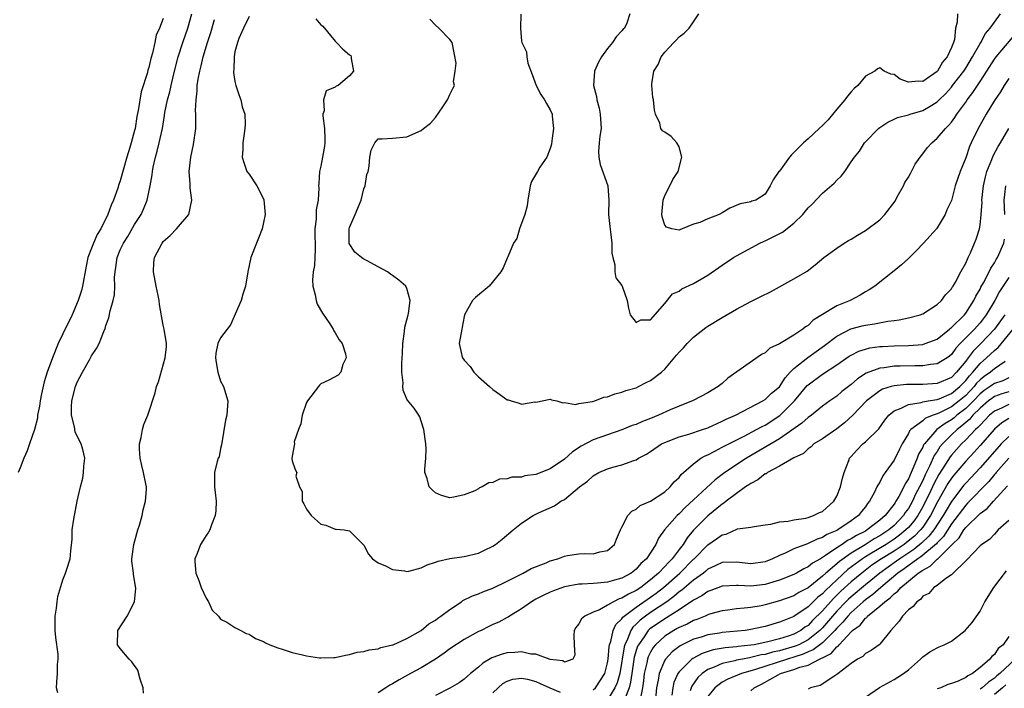
# Model space of a CAD drawing. Units: inches. Extents: x 2583000 to 2586000, y 1503000 to 1506000.
# Drawn here: x 2585377 to 2585514, y 1503761 to 1503854 of the extents above; entities that cross this region are included whole.
import ezdxf

# ---------------------------------------------------------------- set-up
doc = ezdxf.new("R2010")
doc.units = ezdxf.units.IN
doc.header["$MEASUREMENT"] = 0
doc.layers.add('LD25831503_2ft', color=103, linetype='Continuous')

msp = doc.modelspace()

# ---------------------------------------------------------------- linework, layer by layer
at = {"layer": 'LD25831503_2ft'}
for points, elevation in [([(2585382.27, 1503760.27), (2585382.09, 1503761), (2585382.16, 1503761.84), (2585382.22, 1503763), (2585382.22, 1503764.22), (2585382.33, 1503765), (2585382.32, 1503765.68), (2585382.01, 1503768.01), (2585381.93, 1503769), (2585381.89, 1503770.11), (2585381.91, 1503771), (2585382.09, 1503772.09), (2585382.17, 1503773), (2585382.29, 1503773.71), (2585383, 1503776.07), (2585383.37, 1503777), (2585383.55, 1503777.55), (2585383.98, 1503779), (2585384.08, 1503780.08), (2585384.28, 1503781.72), (2585384.3, 1503783), (2585384.49, 1503784.49), (2585385, 1503787.03), (2585385.44, 1503789), (2585385.75, 1503790.25), (2585385.88, 1503791), (2585385.92, 1503791.92), (2585386.06, 1503793), (2585385.77, 1503794.23), (2585385.54, 1503795), (2585385.34, 1503795.34), (2585384.7, 1503796.7), (2585384.6, 1503797.4), (2585384.18, 1503799), (2585384.17, 1503800.17), (2585384.24, 1503801), (2585384.75, 1503803), (2585385, 1503803.61), (2585385.73, 1503805), (2585386.71, 1503806.71), (2585387, 1503807.29), (2585387.69, 1503808.31), (2585388.07, 1503809), (2585388.69, 1503810.69), (2585388.89, 1503811.11), (2585389, 1503811.54), (2585389.4, 1503812.6), (2585389.57, 1503813.57), (2585390.02, 1503815), (2585390.2, 1503815.8), (2585390.25, 1503817), (2585390.21, 1503818.21), (2585390.27, 1503819), (2585390.38, 1503819.62), (2585390.55, 1503821), (2585391, 1503822.05), (2585391.44, 1503823), (2585392.05, 1503823.95), (2585393, 1503825.58), (2585393.89, 1503827), (2585394.25, 1503827.75), (2585394.74, 1503829), (2585395.17, 1503831), (2585395.45, 1503832.55), (2585395.49, 1503833), (2585395.58, 1503833.58), (2585395.91, 1503835), (2585396.16, 1503835.84), (2585396.44, 1503837), (2585396.88, 1503839), (2585397.18, 1503840.82), (2585397.23, 1503841.23), (2585397.59, 1503843), (2585397.9, 1503844.1), (2585398.09, 1503845), (2585398.42, 1503846.42), (2585399.06, 1503849), (2585399.72, 1503851), (2585400.41, 1503853), (2585401, 1503855)], 8932), ([(2585446.91, 1503854.91), (2585446.84, 1503853), (2585447, 1503851.16), (2585447.03, 1503851), (2585447.7, 1503849.7), (2585447.73, 1503849), (2585447.89, 1503848.11), (2585448.51, 1503846.52), (2585449.04, 1503845), (2585449.71, 1503843.71), (2585450.2, 1503843), (2585450.47, 1503842.47), (2585451, 1503841.6), (2585451.3, 1503841), (2585451.29, 1503840.71), (2585451.48, 1503839), (2585451.25, 1503837.25), (2585451.18, 1503836.82), (2585451, 1503836.18), (2585450.54, 1503835), (2585449.58, 1503833.58), (2585449.22, 1503833), (2585448.41, 1503831.59), (2585448.23, 1503831), (2585447.86, 1503829), (2585447.81, 1503828.19), (2585447.47, 1503827), (2585446.71, 1503825), (2585446.35, 1503823.65), (2585445.89, 1503823), (2585445.08, 1503821.08), (2585445.06, 1503821), (2585445, 1503820.91), (2585444.45, 1503819.55), (2585444.12, 1503819), (2585442.48, 1503817), (2585440.6, 1503815.4), (2585440.16, 1503815), (2585439.06, 1503813), (2585439, 1503812.79), (2585438.72, 1503811.28), (2585438.66, 1503811), (2585438.31, 1503809), (2585438.66, 1503807.34), (2585438.77, 1503807), (2585439, 1503806.68), (2585439.82, 1503805.82), (2585440.35, 1503805), (2585441, 1503804.35), (2585442.55, 1503803), (2585443, 1503802.57), (2585443.95, 1503801.95), (2585445, 1503801.16), (2585445.14, 1503801.14), (2585445.57, 1503801), (2585446.69, 1503800.69), (2585447, 1503800.53), (2585448.86, 1503800.86), (2585449, 1503800.83), (2585451, 1503801.26), (2585451.17, 1503801.17), (2585451.93, 1503801), (2585452.75, 1503800.75), (2585453, 1503800.8), (2585454.52, 1503800.52), (2585455, 1503800.62), (2585456.9, 1503800.9), (2585457.23, 1503801), (2585458.5, 1503801.5), (2585459, 1503801.59), (2585460.02, 1503801.98), (2585461, 1503802.23), (2585461.56, 1503802.44), (2585463, 1503802.84), (2585463.35, 1503803), (2585464.42, 1503803.58), (2585465, 1503803.83), (2585466.52, 1503805), (2585467, 1503805.45), (2585468.64, 1503807.36), (2585469, 1503807.81), (2585469.59, 1503808.4), (2585470.13, 1503809), (2585471, 1503809.88), (2585472.75, 1503811.25), (2585473, 1503811.43), (2585475, 1503812.64), (2585477, 1503813.79), (2585479, 1503814.85), (2585480.42, 1503815.58), (2585481.77, 1503816.23), (2585485, 1503818.04), (2585486.89, 1503819.11), (2585488, 1503820), (2585489.21, 1503821), (2585491, 1503822.3), (2585492.02, 1503823), (2585492.62, 1503823.38), (2585493, 1503823.55), (2585493.88, 1503824.12), (2585495, 1503824.77), (2585497, 1503826.26), (2585497.72, 1503827), (2585499.14, 1503828.86), (2585499.44, 1503829.44), (2585500.3, 1503831), (2585500.52, 1503831.48), (2585501, 1503832.22), (2585501.29, 1503832.71), (2585501.97, 1503834.03), (2585502.66, 1503835), (2585503, 1503835.45), (2585503.68, 1503836.32), (2585504.29, 1503837), (2585505, 1503837.63), (2585506.17, 1503839), (2585506.61, 1503839.39), (2585507, 1503839.87), (2585507.49, 1503840.51), (2585507.78, 1503841), (2585509, 1503842.68), (2585509.21, 1503843), (2585510, 1503844), (2585510.63, 1503845), (2585511, 1503845.54), (2585511.94, 1503847), (2585513, 1503848.67), (2585513.25, 1503849), (2585516.66, 1503853)], 8942), ([(2585462.13, 1503855), (2585461.69, 1503853.69), (2585461.36, 1503853), (2585461.18, 1503852.82), (2585461, 1503852.59), (2585460.22, 1503851.78), (2585459.72, 1503851), (2585459, 1503850.16), (2585458.15, 1503849), (2585457.74, 1503848.26), (2585457.18, 1503847), (2585457.04, 1503845), (2585457.46, 1503843.46), (2585457.51, 1503843), (2585457.83, 1503841.83), (2585458, 1503841), (2585458.1, 1503839), (2585457.94, 1503837.94), (2585457.83, 1503837), (2585457.76, 1503835.76), (2585457.77, 1503835), (2585457.96, 1503833.96), (2585459.04, 1503831), (2585459.19, 1503829), (2585459.13, 1503827), (2585459.31, 1503825.31), (2585459.43, 1503824.57), (2585459.63, 1503823), (2585459.6, 1503821.6), (2585459.73, 1503821), (2585460.04, 1503819.96), (2585460.01, 1503819), (2585460.16, 1503818.16), (2585461, 1503817.08), (2585461.04, 1503817), (2585461.73, 1503815), (2585461.92, 1503813.92), (2585462.17, 1503813), (2585463, 1503811.94), (2585463.67, 1503812.33), (2585465, 1503812.33), (2585467, 1503814.59), (2585468.09, 1503815.91), (2585469, 1503816.32), (2585469.39, 1503816.61), (2585471, 1503817.37), (2585473, 1503818.52), (2585475, 1503819.93), (2585476.61, 1503821), (2585477, 1503821.23), (2585480.27, 1503823), (2585480.76, 1503823.24), (2585481, 1503823.32), (2585482.14, 1503823.86), (2585483.45, 1503824.55), (2585485, 1503825.78), (2585486.29, 1503827), (2585487, 1503827.92), (2585487.56, 1503828.44), (2585489, 1503829.99), (2585490.62, 1503831.38), (2585491, 1503831.79), (2585491.64, 1503832.36), (2585492.11, 1503833), (2585493, 1503834.32), (2585493.5, 1503835), (2585494.16, 1503835.84), (2585494.88, 1503837), (2585495, 1503837.14), (2585496.82, 1503839), (2585497, 1503839.13), (2585498.12, 1503839.88), (2585499, 1503840.27), (2585499.47, 1503840.53), (2585501, 1503840.91), (2585501.23, 1503841), (2585503, 1503841.48), (2585504.26, 1503842.26), (2585505, 1503842.7), (2585505.3, 1503843), (2585506.16, 1503843.84), (2585507, 1503844.77), (2585507.18, 1503845), (2585508.74, 1503847), (2585509, 1503847.4), (2585509.97, 1503849), (2585511, 1503850.85), (2585511.1, 1503851), (2585511.75, 1503852.25), (2585512.43, 1503853), (2585513, 1503853.84), (2585513.84, 1503855)], 8944), ([(2585507.87, 1503855), (2585507.82, 1503853.82), (2585507.6, 1503853), (2585507.42, 1503851.42), (2585507.29, 1503851), (2585507, 1503850.27), (2585506.43, 1503849), (2585505.78, 1503848.22), (2585505.06, 1503847), (2585505, 1503846.94), (2585503, 1503845.53), (2585502.42, 1503845.58), (2585501, 1503845.45), (2585499.87, 1503845.87), (2585499, 1503846.5), (2585498.55, 1503846.55), (2585497.62, 1503847), (2585497, 1503847.43), (2585496.69, 1503847.31), (2585496.33, 1503847), (2585495, 1503846.31), (2585493.93, 1503845), (2585493.45, 1503844.55), (2585493, 1503844.12), (2585492.49, 1503843.51), (2585492.14, 1503843), (2585491, 1503841.68), (2585489.8, 1503840.2), (2585489, 1503839.39), (2585488.55, 1503839), (2585487, 1503837.53), (2585486.36, 1503837), (2585484.68, 1503835.32), (2585484.39, 1503835), (2585483, 1503833.06), (2585482.94, 1503833), (2585482.15, 1503831.85), (2585481.72, 1503831), (2585481, 1503829.83), (2585479.71, 1503829), (2585479.15, 1503828.85), (2585479, 1503828.78), (2585477.5, 1503828.5), (2585476.1, 1503827.9), (2585475, 1503827.21), (2585474.58, 1503827), (2585473, 1503826.38), (2585471.9, 1503825.9), (2585471, 1503825.67), (2585469.44, 1503825), (2585469.12, 1503824.88), (2585469, 1503824.8), (2585467.96, 1503825), (2585467.23, 1503825.23), (2585467, 1503825.52), (2585466.65, 1503826.65), (2585466.58, 1503827), (2585466.75, 1503829), (2585467, 1503829.63), (2585467.7, 1503831), (2585468.13, 1503831.87), (2585468.87, 1503833), (2585469.4, 1503835), (2585469, 1503836.45), (2585468.67, 1503837), (2585467.87, 1503837.87), (2585467, 1503838.47), (2585466.67, 1503838.67), (2585466.46, 1503839), (2585466.29, 1503839.71), (2585465.71, 1503841), (2585465.55, 1503841.55), (2585465.42, 1503843), (2585465.33, 1503843.33), (2585465.21, 1503845), (2585465.2, 1503845.2), (2585465.47, 1503847), (2585466.08, 1503847.92), (2585466.49, 1503849), (2585467, 1503849.62), (2585468.27, 1503851), (2585468.65, 1503851.35), (2585469, 1503851.78), (2585469.71, 1503852.29), (2585470.41, 1503853), (2585471, 1503853.85), (2585471.74, 1503855)], 8946), ([(2585397, 1503854.35), (2585396.49, 1503853), (2585396.01, 1503851.99), (2585395.83, 1503851), (2585395.49, 1503849.49), (2585395.26, 1503848.74), (2585395, 1503847.49), (2585394.86, 1503847.14), (2585394.79, 1503846.79), (2585393.89, 1503844.11), (2585393.5, 1503841.5), (2585393.32, 1503840.68), (2585393.06, 1503839), (2585393, 1503838.72), (2585392.51, 1503837), (2585392.34, 1503836.34), (2585391.9, 1503835), (2585391, 1503831.67), (2585390.81, 1503831.19), (2585390.67, 1503830.67), (2585390.06, 1503829), (2585389.72, 1503828.28), (2585389.27, 1503827), (2585388.26, 1503825), (2585387.78, 1503824.22), (2585387.26, 1503823), (2585387, 1503822.3), (2585386.48, 1503821), (2585386.23, 1503819.77), (2585385.74, 1503817), (2585385.58, 1503816.42), (2585385.14, 1503815), (2585384.26, 1503813), (2585383, 1503810.37), (2585382.33, 1503809), (2585381.52, 1503807), (2585380.77, 1503805), (2585380.35, 1503803.65), (2585380, 1503802), (2585379.82, 1503801), (2585379.72, 1503800.28), (2585379.45, 1503799), (2585379.42, 1503798.59), (2585379, 1503797), (2585378.33, 1503795), (2585377.98, 1503794.02), (2585377.52, 1503793), (2585377, 1503791.69), (2585376.75, 1503791)], 8930), ([(2585394.24, 1503760.24), (2585394.17, 1503761), (2585393.78, 1503762.22), (2585393.46, 1503763.46), (2585392.63, 1503764.63), (2585392.23, 1503765), (2585391, 1503766.47), (2585390.61, 1503767), (2585390.65, 1503769), (2585391.97, 1503771), (2585393, 1503773), (2585393.16, 1503774.84), (2585392.82, 1503776.82), (2585392.82, 1503777), (2585392.63, 1503778.63), (2585392.62, 1503779), (2585392.87, 1503781), (2585393.46, 1503783), (2585393.69, 1503783.69), (2585394.06, 1503785), (2585394.17, 1503785.83), (2585394.52, 1503787), (2585394.64, 1503788.64), (2585394.64, 1503789), (2585394.57, 1503789.43), (2585394.25, 1503791), (2585393.99, 1503791.99), (2585393.76, 1503793), (2585393.67, 1503794.33), (2585393.66, 1503795), (2585393.92, 1503795.92), (2585394.09, 1503797), (2585394.27, 1503797.73), (2585394.83, 1503799), (2585395.87, 1503802.13), (2585396.05, 1503803), (2585396.32, 1503803.68), (2585397.28, 1503807), (2585397.45, 1503808.55), (2585397.46, 1503809), (2585397.13, 1503811), (2585397, 1503811.56), (2585396.45, 1503814.45), (2585396.41, 1503815), (2585396.29, 1503815.71), (2585396, 1503817), (2585395.61, 1503819), (2585395.7, 1503820.3), (2585395.78, 1503821), (2585396.84, 1503823), (2585397, 1503823.21), (2585397.94, 1503824.06), (2585398.85, 1503825), (2585400.57, 1503827), (2585400.96, 1503829), (2585400.73, 1503830.73), (2585400.74, 1503831.26), (2585400.63, 1503833), (2585400.85, 1503835), (2585401.22, 1503836.78), (2585401.52, 1503839), (2585401.56, 1503840.44), (2585401.55, 1503841), (2585401.51, 1503841.51), (2585401.57, 1503843), (2585401.75, 1503844.25), (2585401.75, 1503845), (2585401.85, 1503845.85), (2585402.08, 1503847), (2585402.28, 1503847.72), (2585402.57, 1503849), (2585403.18, 1503851), (2585403.63, 1503852.37), (2585404.17, 1503854.17)], 8934), ([(2585409, 1503854.61), (2585408.21, 1503853), (2585407.56, 1503851.56), (2585407.34, 1503851), (2585407, 1503849.67), (2585406.88, 1503849), (2585406.84, 1503847.16), (2585406.81, 1503847), (2585406.81, 1503846.81), (2585407, 1503845.56), (2585407.12, 1503845), (2585407.57, 1503843.57), (2585407.8, 1503843), (2585408, 1503842), (2585408.37, 1503841), (2585408.42, 1503839.58), (2585408.39, 1503839), (2585408.3, 1503838.3), (2585408.09, 1503837), (2585408.08, 1503836.08), (2585408.03, 1503835), (2585408.24, 1503834.24), (2585408.68, 1503833), (2585409, 1503832.6), (2585410.05, 1503831), (2585410.4, 1503830.4), (2585411.03, 1503829.03), (2585411.22, 1503827), (2585411, 1503825.86), (2585410.81, 1503825), (2585410.31, 1503823.69), (2585409.99, 1503823), (2585409.2, 1503821), (2585408.78, 1503819), (2585408.48, 1503817), (2585408.12, 1503815.88), (2585407.87, 1503815), (2585406.39, 1503811.61), (2585405, 1503809.8), (2585404.6, 1503809), (2585404.32, 1503807.68), (2585404.27, 1503807), (2585404.36, 1503806.36), (2585404.59, 1503805), (2585405, 1503803.75), (2585405.41, 1503803), (2585406.02, 1503801), (2585405.86, 1503799), (2585405.67, 1503798.33), (2585405.12, 1503794.88), (2585405, 1503794.38), (2585404.78, 1503793.22), (2585404.68, 1503793), (2585404.53, 1503792.53), (2585404.17, 1503791), (2585404.13, 1503789.87), (2585404.15, 1503789), (2585404.25, 1503788.25), (2585404.37, 1503787), (2585404.34, 1503785.66), (2585404.26, 1503785), (2585403.71, 1503783.71), (2585403.49, 1503783), (2585403.32, 1503782.68), (2585403, 1503782.25), (2585402.53, 1503781.47), (2585402.2, 1503781), (2585401.74, 1503779.74), (2585401.4, 1503779), (2585401.38, 1503778.62), (2585401.54, 1503777), (2585401.95, 1503775.95), (2585402.28, 1503775), (2585403, 1503773.5), (2585403.33, 1503773), (2585403.83, 1503771.83), (2585404.71, 1503771), (2585405, 1503770.57), (2585405.85, 1503770.15), (2585407, 1503769.41), (2585407.26, 1503769.26), (2585407.82, 1503769), (2585408.57, 1503768.57), (2585409, 1503768.47), (2585409.85, 1503767.85), (2585411, 1503767.43), (2585411.25, 1503767.25), (2585411.85, 1503767), (2585413, 1503766.55), (2585413.61, 1503766.39), (2585415, 1503765.93), (2585416.41, 1503765.59), (2585417, 1503765.47), (2585418.82, 1503765.18), (2585419, 1503765.17), (2585420.79, 1503765.21), (2585421, 1503765.23), (2585422.44, 1503765.56), (2585423, 1503765.64), (2585424.06, 1503765.95), (2585425, 1503766.04), (2585425.73, 1503766.27), (2585427, 1503766.44), (2585427.38, 1503766.62), (2585429, 1503766.97), (2585429.08, 1503767), (2585431, 1503767.88), (2585433, 1503768.97), (2585434.07, 1503769.93), (2585435, 1503770.43), (2585435.31, 1503770.69), (2585435.76, 1503771), (2585437, 1503771.92), (2585438.61, 1503773), (2585438.83, 1503773.17), (2585440.18, 1503773.82), (2585441, 1503774.12), (2585441.62, 1503774.38), (2585443, 1503774.88), (2585445, 1503775.86), (2585447.21, 1503777), (2585448.37, 1503777.63), (2585450.44, 1503778.44), (2585451, 1503778.68), (2585452.07, 1503779), (2585453, 1503779.36), (2585453.44, 1503779.44), (2585455, 1503779.69), (2585455.74, 1503779.74), (2585457, 1503779.68), (2585457.95, 1503779.95), (2585459, 1503780.12), (2585459.97, 1503781), (2585460.28, 1503781.72), (2585460.81, 1503783), (2585461, 1503783.39), (2585461.85, 1503785), (2585462.38, 1503785.62), (2585463, 1503785.92), (2585463.58, 1503786.42), (2585465, 1503787), (2585467, 1503788.33), (2585467.73, 1503789), (2585468.3, 1503789.7), (2585469, 1503790.34), (2585469.28, 1503790.72), (2585471, 1503792.23), (2585472.04, 1503793), (2585472.64, 1503793.36), (2585473, 1503793.5), (2585473.99, 1503793.99), (2585475, 1503794.53), (2585475.29, 1503794.71), (2585478.09, 1503796.09), (2585479.82, 1503797), (2585480.57, 1503797.43), (2585481, 1503797.63), (2585483.04, 1503798.96), (2585485.09, 1503801), (2585486.86, 1503803.14), (2585487, 1503803.26), (2585489, 1503804.72), (2585491, 1503806.03), (2585492.75, 1503807.25), (2585493, 1503807.39), (2585494.07, 1503807.92), (2585495, 1503808.23), (2585495.62, 1503808.38), (2585497, 1503808.58), (2585497.39, 1503808.61), (2585499, 1503808.7), (2585501, 1503808.75), (2585503, 1503808.89), (2585503.35, 1503809), (2585505, 1503809.63), (2585506.73, 1503811), (2585506.87, 1503811.13), (2585507, 1503811.22), (2585508.82, 1503813), (2585509, 1503813.22), (2585510.14, 1503815), (2585510.41, 1503815.59), (2585511, 1503816.59), (2585511.13, 1503816.87), (2585511.49, 1503817.49), (2585512.28, 1503819), (2585512.5, 1503819.5), (2585513, 1503820.27), (2585513.26, 1503820.74), (2585513.44, 1503821), (2585514.33, 1503823), (2585514.44, 1503823.56)], 8936), ([(2585418.27, 1503854.27), (2585419, 1503853.46), (2585419.25, 1503853.25), (2585421, 1503851.15), (2585421.19, 1503851), (2585422.04, 1503850.04), (2585423, 1503849.27), (2585423.16, 1503849.16), (2585423.24, 1503849), (2585423.24, 1503848.76), (2585423.55, 1503847), (2585423, 1503846.34), (2585421.43, 1503845), (2585421.12, 1503844.88), (2585421, 1503844.74), (2585419.74, 1503844.26), (2585419.34, 1503843), (2585419.46, 1503841.46), (2585419.28, 1503841), (2585419.26, 1503840.74), (2585419.5, 1503839), (2585419.53, 1503837.53), (2585419.53, 1503837), (2585419.49, 1503836.51), (2585419.23, 1503835), (2585419, 1503833.72), (2585418.82, 1503833), (2585418.69, 1503831.31), (2585418.68, 1503831), (2585418.7, 1503830.7), (2585418.6, 1503829), (2585418.34, 1503827.66), (2585418.32, 1503827), (2585418.33, 1503826.33), (2585418.16, 1503825), (2585418.15, 1503823.85), (2585418.21, 1503823), (2585418.18, 1503822.18), (2585418.17, 1503821), (2585418.11, 1503819.89), (2585417.94, 1503819), (2585417.84, 1503817.84), (2585417.87, 1503817), (2585418.21, 1503815.79), (2585418.35, 1503815), (2585418.49, 1503814.49), (2585419.22, 1503813.22), (2585420.26, 1503811.73), (2585420.73, 1503811), (2585420.79, 1503810.79), (2585421, 1503810.51), (2585421.54, 1503809.54), (2585421.96, 1503809), (2585422.45, 1503807.55), (2585422.52, 1503807), (2585422.07, 1503806.07), (2585421.79, 1503805), (2585421.4, 1503804.6), (2585420.11, 1503803.89), (2585419, 1503803.4), (2585418.81, 1503803.19), (2585418.66, 1503803), (2585417.13, 1503801), (2585417, 1503800.78), (2585416.39, 1503799), (2585416.19, 1503797.81), (2585415.87, 1503797), (2585415.29, 1503795.29), (2585415.32, 1503795), (2585415, 1503793.29), (2585414.96, 1503792.96), (2585415, 1503792.65), (2585415.42, 1503791.42), (2585415.64, 1503791), (2585415.49, 1503790.51), (2585416, 1503789), (2585416.37, 1503788.37), (2585416.38, 1503787), (2585416.63, 1503786.63), (2585417, 1503785.9), (2585417.66, 1503785), (2585419, 1503783.81), (2585419.69, 1503783.69), (2585421, 1503783.12), (2585421.13, 1503783.13), (2585422.24, 1503783), (2585423, 1503782.88), (2585424.95, 1503780.95), (2585425, 1503780.87), (2585425.65, 1503779.65), (2585426.18, 1503779), (2585427, 1503778.44), (2585428.01, 1503777.99), (2585429, 1503777.47), (2585430.69, 1503777.31), (2585431, 1503777.23), (2585431.26, 1503777.26), (2585433, 1503777.71), (2585433.85, 1503778.15), (2585435, 1503778.5), (2585435.35, 1503778.65), (2585437, 1503779.04), (2585439, 1503779.3), (2585441, 1503779.78), (2585441.83, 1503780.17), (2585443, 1503780.76), (2585443.37, 1503781), (2585444.29, 1503781.71), (2585445.83, 1503783), (2585447, 1503783.95), (2585448.62, 1503785), (2585449.37, 1503785.37), (2585451.61, 1503786.39), (2585452.51, 1503787), (2585453, 1503787.26), (2585455.11, 1503789), (2585456.19, 1503789.81), (2585457, 1503790.56), (2585457.78, 1503791), (2585459, 1503791.52), (2585459.75, 1503791.75), (2585461, 1503792.07), (2585462.69, 1503792.69), (2585463, 1503792.78), (2585463.35, 1503793), (2585464.43, 1503793.57), (2585465, 1503793.95), (2585466.55, 1503795), (2585467, 1503795.22), (2585469, 1503795.99), (2585470.37, 1503796.37), (2585472.26, 1503797), (2585473, 1503797.26), (2585475, 1503798.16), (2585475.56, 1503798.44), (2585476.86, 1503799), (2585480.68, 1503801), (2585481, 1503801.2), (2585481.91, 1503802.09), (2585483, 1503802.98), (2585483.78, 1503804.22), (2585484.5, 1503805), (2585485, 1503805.5), (2585486.95, 1503807.05), (2585488.13, 1503807.87), (2585489.28, 1503808.72), (2585491, 1503810.04), (2585492.97, 1503811.03), (2585494.55, 1503811.45), (2585495, 1503811.56), (2585496.25, 1503811.75), (2585498.13, 1503812.13), (2585499, 1503812.23), (2585499.7, 1503812.3), (2585501, 1503812.58), (2585502.63, 1503813), (2585503, 1503813.15), (2585505, 1503814.45), (2585505.61, 1503815), (2585506.19, 1503815.81), (2585507, 1503816.62), (2585507.13, 1503816.87), (2585507.23, 1503817), (2585507.56, 1503817.56), (2585508.32, 1503819), (2585509, 1503820.2), (2585509.23, 1503820.77), (2585509.36, 1503821), (2585509.66, 1503821.66), (2585510.23, 1503823), (2585510.44, 1503823.56), (2585510.92, 1503825), (2585511, 1503825.49), (2585511.18, 1503827), (2585511.28, 1503828.72), (2585511.27, 1503829), (2585511.49, 1503831), (2585511.76, 1503832.24), (2585511.97, 1503833), (2585512.65, 1503834.65), (2585512.83, 1503835.17), (2585513.51, 1503836.49), (2585513.84, 1503837), (2585515.03, 1503839)], 8938), ([(2585515, 1503845.98), (2585514.36, 1503845), (2585513.88, 1503844.12), (2585513, 1503842.91), (2585511.87, 1503841), (2585510.76, 1503839), (2585509.77, 1503837), (2585509.54, 1503836.46), (2585509, 1503834.91), (2585508.23, 1503833), (2585507.53, 1503831), (2585507, 1503828.96), (2585506.36, 1503827.64), (2585506.13, 1503827), (2585505, 1503825.13), (2585504.91, 1503825), (2585503.13, 1503823), (2585502.08, 1503821.92), (2585501, 1503820.88), (2585500.02, 1503819.98), (2585499, 1503819.12), (2585496.34, 1503817), (2585495.53, 1503816.47), (2585495, 1503816.19), (2585494.26, 1503815.74), (2585492.86, 1503815), (2585491, 1503814.25), (2585489, 1503813.06), (2585487.73, 1503812.27), (2585487, 1503811.53), (2585486.65, 1503811.35), (2585486.27, 1503811), (2585485, 1503810.15), (2585483, 1503808.96), (2585481.66, 1503808.34), (2585481, 1503807.72), (2585480.52, 1503807.48), (2585475.81, 1503804.19), (2585475, 1503803.45), (2585474.43, 1503803), (2585473, 1503802.15), (2585470.95, 1503801.05), (2585469, 1503800.29), (2585467.77, 1503799.77), (2585466.12, 1503799), (2585465, 1503798.54), (2585463.88, 1503798.12), (2585463, 1503797.72), (2585462.45, 1503797.55), (2585461, 1503796.96), (2585459, 1503796.28), (2585457, 1503795.57), (2585455.31, 1503794.69), (2585454.1, 1503793.9), (2585453, 1503792.89), (2585451, 1503791.53), (2585449, 1503790.76), (2585447.46, 1503790.54), (2585447, 1503790.39), (2585445.65, 1503790.35), (2585445, 1503790.12), (2585443.91, 1503790.09), (2585443, 1503789.64), (2585442.42, 1503789.58), (2585441.52, 1503789), (2585441.14, 1503788.86), (2585441, 1503788.75), (2585440.48, 1503788.48), (2585439, 1503787.91), (2585437.56, 1503787.56), (2585437, 1503787.49), (2585435.82, 1503787.82), (2585435, 1503788.16), (2585434.56, 1503788.56), (2585434.13, 1503789), (2585433.81, 1503790.19), (2585433.52, 1503791), (2585433.5, 1503791.5), (2585433.63, 1503793), (2585433.68, 1503794.32), (2585433.65, 1503795), (2585433.35, 1503797), (2585433, 1503798.17), (2585432.79, 1503798.79), (2585432.67, 1503799), (2585432.01, 1503800.01), (2585431.09, 1503801.09), (2585431, 1503801.24), (2585430.48, 1503802.48), (2585430.45, 1503803), (2585430.48, 1503803.52), (2585430.31, 1503805), (2585430.29, 1503806.29), (2585430.4, 1503807.6), (2585430.45, 1503809), (2585430.67, 1503810.67), (2585430.72, 1503811.28), (2585431, 1503812.3), (2585431.17, 1503813), (2585431.21, 1503813.21), (2585431.46, 1503815), (2585431, 1503816.67), (2585430.86, 1503817), (2585429.86, 1503817.86), (2585429, 1503818.5), (2585428.7, 1503818.69), (2585428.28, 1503819), (2585427, 1503819.71), (2585425.46, 1503820.54), (2585425, 1503820.77), (2585424.84, 1503820.84), (2585424.66, 1503821), (2585423.74, 1503821.74), (2585422.95, 1503822.95), (2585422.94, 1503825), (2585423, 1503825.17), (2585423.8, 1503827), (2585424.62, 1503829), (2585425, 1503830.57), (2585425.16, 1503831), (2585425.41, 1503832.59), (2585425.58, 1503833), (2585425.75, 1503833.75), (2585425.84, 1503835), (2585426.02, 1503835.98), (2585426.52, 1503837), (2585427, 1503837.56), (2585427.54, 1503837.54), (2585429, 1503837.64), (2585431, 1503837.83), (2585433, 1503838.71), (2585433.34, 1503839), (2585434.28, 1503839.73), (2585435, 1503840.54), (2585436.02, 1503842.02), (2585436.67, 1503843), (2585437, 1503843.73), (2585437.41, 1503844.59), (2585437.63, 1503845), (2585437.52, 1503845.52), (2585437.75, 1503847), (2585437.89, 1503848.11), (2585437.31, 1503851), (2585437, 1503851.42), (2585435.48, 1503853), (2585435, 1503853.41), (2585434.22, 1503854.22)], 8940), ([(2585514.46, 1503827), (2585514.36, 1503829), (2585514.59, 1503831)], 8936), ([(2585515, 1503818.23), (2585513.73, 1503816.27), (2585513.05, 1503815), (2585511.86, 1503813), (2585511, 1503811.89), (2585510.21, 1503811), (2585508.24, 1503809), (2585507.64, 1503808.36), (2585507, 1503807.46), (2585506.75, 1503807.25), (2585506.4, 1503807), (2585505, 1503806.15), (2585504.07, 1503806.07), (2585503, 1503805.89), (2585501.9, 1503805.9), (2585499.84, 1503805.84), (2585499, 1503805.83), (2585497.61, 1503805.61), (2585497, 1503805.56), (2585495.12, 1503804.88), (2585493.9, 1503804.1), (2585493, 1503803.29), (2585491.71, 1503802.29), (2585491, 1503801.66), (2585490.03, 1503801), (2585489, 1503800.25), (2585487.46, 1503799), (2585487, 1503798.7), (2585486.12, 1503797.88), (2585483, 1503795.73), (2585478.4, 1503793), (2585475.39, 1503791), (2585474.02, 1503789.98), (2585471, 1503787.21), (2585469.86, 1503786.14), (2585469, 1503785.24), (2585468.73, 1503785), (2585466.95, 1503783), (2585466.12, 1503781.88), (2585465.74, 1503781), (2585464.45, 1503779), (2585463.67, 1503778.33), (2585463, 1503777.56), (2585462.29, 1503777), (2585461, 1503776.29), (2585459.99, 1503775.99), (2585459, 1503775.72), (2585457.59, 1503775.59), (2585457, 1503775.56), (2585455.45, 1503775.45), (2585455, 1503775.45), (2585453, 1503775.08), (2585451.47, 1503774.53), (2585451, 1503774.33), (2585450.1, 1503773.9), (2585449, 1503773.35), (2585448.39, 1503773), (2585447, 1503772.02), (2585445.32, 1503771), (2585445.14, 1503770.86), (2585445, 1503770.81), (2585443.84, 1503770.16), (2585443, 1503769.82), (2585442.44, 1503769.56), (2585441.37, 1503769), (2585441, 1503768.83), (2585439, 1503767.74), (2585437, 1503766.43), (2585436.19, 1503765.81), (2585435, 1503764.98), (2585433, 1503763.77), (2585431.52, 1503763), (2585429.9, 1503762.1), (2585429, 1503761.53), (2585428.64, 1503761.36), (2585428.05, 1503761), (2585427, 1503760.3)], 8934), ([(2585514.47, 1503813), (2585513, 1503811), (2585511.1, 1503809), (2585510.04, 1503807.96), (2585509.34, 1503807), (2585509, 1503806.56), (2585507.73, 1503805), (2585507, 1503804.26), (2585505, 1503803.42), (2585503, 1503803.3), (2585500.72, 1503803.28), (2585499, 1503803.11), (2585498.58, 1503803), (2585497.38, 1503802.62), (2585497, 1503802.41), (2585495.17, 1503801), (2585493.25, 1503799), (2585492.07, 1503797.93), (2585491, 1503797.09), (2585489, 1503795.71), (2585487.82, 1503795), (2585487.41, 1503794.59), (2585487, 1503794.3), (2585486.34, 1503793.66), (2585485, 1503793.07), (2585483, 1503791.9), (2585481.33, 1503791), (2585481.15, 1503790.85), (2585481, 1503790.81), (2585480.01, 1503789.99), (2585479, 1503789.5), (2585478.72, 1503789.28), (2585478.28, 1503789), (2585477, 1503788.1), (2585475.55, 1503787), (2585475.25, 1503786.75), (2585475, 1503786.6), (2585473, 1503784.96), (2585471.03, 1503782.97), (2585470.1, 1503781.9), (2585469.56, 1503781), (2585469, 1503780.29), (2585468.04, 1503779), (2585467.51, 1503778.49), (2585467, 1503777.93), (2585466.1, 1503777), (2585465, 1503776.05), (2585463.65, 1503775), (2585463, 1503774.56), (2585461.93, 1503774.07), (2585461, 1503773.48), (2585460.62, 1503773.38), (2585459.83, 1503773), (2585459, 1503772.5), (2585457.87, 1503771.87), (2585457, 1503771.52), (2585455.82, 1503771), (2585455.39, 1503770.61), (2585455, 1503769.91), (2585454.6, 1503769.4), (2585454.34, 1503769), (2585454.32, 1503768.32), (2585454.36, 1503767), (2585454.46, 1503765.54), (2585454.15, 1503765), (2585453, 1503764.58), (2585452.76, 1503764.76), (2585451, 1503764.95), (2585449, 1503765.7), (2585448.3, 1503765.7), (2585447, 1503766), (2585446.08, 1503765.92), (2585445, 1503765.87), (2585444.31, 1503765.69), (2585443, 1503765.22), (2585442.85, 1503765.15), (2585441.58, 1503764.42), (2585441, 1503763.89), (2585439.86, 1503763), (2585439, 1503762.21), (2585438.3, 1503761.7), (2585437, 1503760.95), (2585435, 1503759.92)], 8932), ([(2585457, 1503760.69), (2585457.32, 1503761), (2585458.64, 1503763), (2585459, 1503764.46), (2585459.08, 1503765), (2585459.23, 1503766.77), (2585459.27, 1503767), (2585459.45, 1503767.45), (2585459.8, 1503769), (2585460.17, 1503769.83), (2585461, 1503770.61), (2585461.15, 1503770.85), (2585461.31, 1503771), (2585463, 1503772.26), (2585465, 1503773.61), (2585465.81, 1503774.19), (2585466.84, 1503775), (2585469.1, 1503777), (2585471, 1503778.91), (2585471.11, 1503779), (2585473, 1503780.94), (2585474.24, 1503781.76), (2585475, 1503782.34), (2585475.56, 1503782.44), (2585477.14, 1503783.14), (2585479, 1503783.4), (2585479.49, 1503783.49), (2585481, 1503783.72), (2585481.79, 1503783.79), (2585483, 1503784.14), (2585484.22, 1503784.22), (2585485, 1503784.43), (2585486.67, 1503784.67), (2585487, 1503784.75), (2585487.76, 1503785), (2585488.58, 1503785.42), (2585489, 1503785.59), (2585490.59, 1503787), (2585491, 1503787.74), (2585491.53, 1503789), (2585491.79, 1503790.21), (2585492.04, 1503791), (2585492.68, 1503792.68), (2585492.78, 1503793), (2585493, 1503793.27), (2585493.83, 1503794.17), (2585494.66, 1503795), (2585495, 1503795.28), (2585496.88, 1503797.12), (2585497.7, 1503798.3), (2585498.26, 1503799), (2585499, 1503799.61), (2585499.98, 1503799.98), (2585501, 1503800.52), (2585502.78, 1503800.78), (2585503, 1503800.86), (2585503.76, 1503801), (2585505, 1503801.2), (2585505.31, 1503801.31), (2585507, 1503802.02), (2585508.19, 1503803), (2585509, 1503803.83), (2585509.51, 1503804.49), (2585510.01, 1503805), (2585511, 1503806.22), (2585511.92, 1503807), (2585512.48, 1503807.52), (2585513, 1503808.04), (2585513.53, 1503808.47), (2585515.62, 1503811)], 8930), ([(2585514.5, 1503806.5), (2585513, 1503805.46), (2585512.47, 1503805), (2585511.59, 1503804.41), (2585511, 1503803.95), (2585510.53, 1503803.47), (2585510.17, 1503803), (2585509, 1503801.77), (2585508.08, 1503801), (2585507, 1503800.17), (2585505.34, 1503799.34), (2585505, 1503799.19), (2585504.46, 1503799), (2585503.41, 1503798.59), (2585503, 1503798.23), (2585501.35, 1503797), (2585501.18, 1503796.82), (2585501, 1503796.44), (2585500.14, 1503795), (2585499.74, 1503794.26), (2585499, 1503792.73), (2585497.76, 1503791), (2585497.43, 1503790.57), (2585497, 1503789.67), (2585496.73, 1503789.27), (2585496.62, 1503789), (2585496.28, 1503788.28), (2585495.58, 1503787), (2585495.3, 1503786.7), (2585495, 1503786.24), (2585494.44, 1503785.56), (2585494.06, 1503785), (2585493, 1503784.26), (2585491.15, 1503783), (2585491, 1503782.92), (2585489.63, 1503782.37), (2585489, 1503781.96), (2585488.26, 1503781.74), (2585487, 1503781.11), (2585486.91, 1503781.09), (2585485, 1503780.35), (2585483.79, 1503779.79), (2585483, 1503779.46), (2585482.02, 1503779), (2585481, 1503778.58), (2585479, 1503778.28), (2585477, 1503778.51), (2585475, 1503778.47), (2585474.02, 1503778.02), (2585473, 1503777.52), (2585472.73, 1503777.27), (2585472.39, 1503777), (2585471, 1503775.99), (2585469.39, 1503774.61), (2585469, 1503774.36), (2585468.27, 1503773.73), (2585467.28, 1503773), (2585465, 1503771.49), (2585464.29, 1503771), (2585463.56, 1503770.44), (2585463, 1503769.86), (2585462.55, 1503769.45), (2585462.27, 1503769), (2585461.79, 1503767.79), (2585461.4, 1503767), (2585461.31, 1503766.69), (2585460.71, 1503763), (2585460.33, 1503761.67), (2585460.04, 1503761), (2585459, 1503759.31)], 8928), ([(2585515, 1503804.2), (2585514.18, 1503803.82), (2585513, 1503803.44), (2585512.74, 1503803.26), (2585512.4, 1503803), (2585511.57, 1503802.43), (2585511, 1503801.98), (2585510.07, 1503801), (2585509, 1503799.93), (2585507.78, 1503799), (2585507.37, 1503798.63), (2585507, 1503798.37), (2585506.13, 1503797.87), (2585504.98, 1503797), (2585503.23, 1503795), (2585503.13, 1503794.87), (2585503, 1503794.55), (2585502.42, 1503793.58), (2585502.22, 1503793), (2585501.69, 1503791.69), (2585501.37, 1503791), (2585501, 1503790.15), (2585500.55, 1503789.45), (2585500.35, 1503789), (2585499.65, 1503787.65), (2585499.27, 1503787), (2585499.15, 1503786.85), (2585499, 1503786.59), (2585497.75, 1503785), (2585497, 1503784.35), (2585495.26, 1503783), (2585495, 1503782.85), (2585493.75, 1503782.25), (2585493, 1503781.75), (2585492.48, 1503781.52), (2585491.75, 1503781), (2585491, 1503780.52), (2585489.42, 1503779.42), (2585488.73, 1503779), (2585487.62, 1503778.38), (2585487, 1503777.85), (2585486.41, 1503777.59), (2585485.4, 1503777), (2585485, 1503776.79), (2585483, 1503776.01), (2585481.61, 1503775.6), (2585481, 1503775.41), (2585479, 1503775.18), (2585477.24, 1503775.24), (2585477, 1503775.26), (2585475, 1503775.17), (2585473.44, 1503774.56), (2585473, 1503774.43), (2585472.18, 1503773.82), (2585471, 1503773.23), (2585470.88, 1503773.12), (2585469, 1503771.88), (2585467.25, 1503770.75), (2585467, 1503770.62), (2585465, 1503769.27), (2585464.85, 1503769.15), (2585464.7, 1503769), (2585464.1, 1503768.1), (2585463.31, 1503767), (2585463.21, 1503766.79), (2585462.74, 1503765.26), (2585462.39, 1503763), (2585462.23, 1503761.77), (2585462.03, 1503761), (2585461.44, 1503759.44)], 8926), ([(2585515, 1503802.25), (2585514.03, 1503801.97), (2585513, 1503801.61), (2585512.64, 1503801.36), (2585512.17, 1503801), (2585511, 1503799.99), (2585510.02, 1503799), (2585509.56, 1503798.44), (2585509, 1503797.97), (2585508.48, 1503797.52), (2585507.79, 1503797), (2585507, 1503796.25), (2585505.75, 1503795), (2585505.41, 1503794.59), (2585505, 1503793.94), (2585504.61, 1503793.39), (2585504.01, 1503792.01), (2585503.33, 1503790.67), (2585503, 1503789.9), (2585502.56, 1503789), (2585502.01, 1503787.99), (2585501.58, 1503787), (2585501, 1503785.99), (2585500.57, 1503785.43), (2585500.31, 1503785), (2585499, 1503783.63), (2585498.28, 1503783), (2585497, 1503782.17), (2585496.24, 1503781.76), (2585494.95, 1503780.95), (2585493, 1503779.77), (2585491.38, 1503778.62), (2585491, 1503778.28), (2585489.49, 1503777), (2585489, 1503776.54), (2585487, 1503774.93), (2585485.73, 1503774.27), (2585485, 1503773.82), (2585483, 1503773.11), (2585481, 1503772.55), (2585480.44, 1503772.44), (2585479, 1503772.21), (2585478.09, 1503772.09), (2585477, 1503772.01), (2585475.82, 1503771.82), (2585475, 1503771.71), (2585473.24, 1503771.24), (2585473, 1503771.16), (2585472.63, 1503771), (2585471.46, 1503770.54), (2585471, 1503770.4), (2585470.11, 1503769.89), (2585469, 1503769.41), (2585468.75, 1503769.25), (2585468.27, 1503769), (2585467, 1503768.2), (2585465.68, 1503767), (2585465.37, 1503766.63), (2585465, 1503765.98), (2585464.68, 1503765.32), (2585464.58, 1503765), (2585464.49, 1503764.49), (2585464.14, 1503763), (2585464.03, 1503761.97), (2585463.88, 1503761), (2585463.6, 1503759.6)], 8924), ([(2585515, 1503800.49), (2585514, 1503800), (2585513, 1503799.59), (2585512.32, 1503799), (2585511.69, 1503798.31), (2585511, 1503797.64), (2585510.71, 1503797.29), (2585510.37, 1503797), (2585509, 1503795.56), (2585508.41, 1503795), (2585507, 1503793.43), (2585506.81, 1503793.19), (2585506.2, 1503792.2), (2585505.26, 1503790.74), (2585504.56, 1503789.44), (2585504.37, 1503789), (2585503.81, 1503787.81), (2585503.27, 1503786.73), (2585503, 1503786.21), (2585502.3, 1503785), (2585501.75, 1503784.25), (2585501, 1503783.36), (2585500.66, 1503783), (2585499.74, 1503782.26), (2585499, 1503781.72), (2585497.89, 1503781), (2585495.61, 1503779.61), (2585495, 1503779.26), (2585494.6, 1503779), (2585492.53, 1503777.47), (2585491, 1503776.07), (2585489.42, 1503774.58), (2585489, 1503774.12), (2585488.37, 1503773.63), (2585487, 1503772.28), (2585485, 1503770.93), (2585483.6, 1503770.4), (2585483, 1503770.13), (2585481, 1503769.53), (2585480.55, 1503769.45), (2585479, 1503769.11), (2585478.2, 1503769), (2585475, 1503768.7), (2585474.63, 1503768.63), (2585473, 1503768.38), (2585472.07, 1503768.07), (2585471, 1503767.76), (2585469.16, 1503766.84), (2585468.01, 1503765.99), (2585467.08, 1503765), (2585467, 1503764.87), (2585466.2, 1503763), (2585466.07, 1503762.07), (2585465.85, 1503761), (2585465.64, 1503759)], 8922), ([(2585515, 1503798.56), (2585514.04, 1503797.96), (2585513, 1503797.04), (2585511, 1503794.76), (2585510.16, 1503793.84), (2585509, 1503792.6), (2585507.35, 1503790.65), (2585507, 1503790.21), (2585506.52, 1503789.48), (2585505.08, 1503786.92), (2585504.08, 1503785), (2585503, 1503783.41), (2585502.68, 1503783), (2585501.85, 1503782.15), (2585500.74, 1503781.26), (2585500.39, 1503781), (2585499, 1503780.07), (2585497.27, 1503779), (2585495.92, 1503778.08), (2585494.49, 1503777), (2585493, 1503775.77), (2585491.55, 1503774.45), (2585491, 1503773.9), (2585490.54, 1503773.46), (2585489, 1503771.72), (2585487.63, 1503770.37), (2585487, 1503769.7), (2585486.57, 1503769.43), (2585485.99, 1503769), (2585485, 1503768.48), (2585484.2, 1503768.2), (2585483, 1503767.82), (2585481.39, 1503767.39), (2585479.46, 1503767), (2585479, 1503766.92), (2585477.25, 1503766.75), (2585477, 1503766.71), (2585475.43, 1503766.57), (2585473.73, 1503766.27), (2585472.21, 1503765.79), (2585470.91, 1503765.09), (2585470.78, 1503765), (2585469, 1503763.24), (2585468.83, 1503763), (2585468.27, 1503761.73), (2585468.1, 1503761), (2585467.97, 1503759.97)], 8920), ([(2585515, 1503796.06), (2585513.95, 1503795), (2585513, 1503793.95), (2585511, 1503791.66), (2585509.73, 1503790.27), (2585509, 1503789.53), (2585508.76, 1503789.24), (2585507, 1503786.99), (2585506.27, 1503785.73), (2585505.86, 1503785), (2585504.56, 1503783), (2585503.87, 1503782.13), (2585502.84, 1503781.16), (2585501.74, 1503780.26), (2585499.82, 1503779), (2585499.35, 1503778.65), (2585497.02, 1503777), (2585495, 1503775.37), (2585493, 1503773.7), (2585492.64, 1503773.36), (2585492.27, 1503773), (2585491, 1503771.66), (2585490.41, 1503771), (2585489, 1503769.34), (2585488.66, 1503769), (2585487, 1503767.68), (2585485.7, 1503767), (2585485.22, 1503766.78), (2585483, 1503766.14), (2585482.05, 1503765.95), (2585481, 1503765.66), (2585480.43, 1503765.57), (2585479, 1503765.2), (2585478.81, 1503765.19), (2585477.83, 1503765), (2585477, 1503764.83), (2585476.76, 1503764.76), (2585475, 1503764.39), (2585473.87, 1503763.87), (2585473, 1503763.55), (2585472.21, 1503763), (2585471.59, 1503762.41), (2585470.76, 1503761.24), (2585470.66, 1503761), (2585470.55, 1503760.55)], 8918), ([(2585515, 1503793.02), (2585513.24, 1503791), (2585513.14, 1503790.86), (2585513, 1503790.72), (2585512.23, 1503789.77), (2585509.27, 1503786.73), (2585509, 1503786.47), (2585507, 1503783.84), (2585505.89, 1503782.11), (2585505, 1503781.2), (2585504.91, 1503781.09), (2585502.74, 1503779.26), (2585502.34, 1503779), (2585500.41, 1503777.59), (2585499.54, 1503777), (2585497.14, 1503775), (2585496.02, 1503773.99), (2585495, 1503773.26), (2585494.69, 1503773), (2585493, 1503771.49), (2585492.53, 1503771), (2585491.86, 1503770.14), (2585491, 1503769.3), (2585490.74, 1503769), (2585489, 1503767.26), (2585487.73, 1503766.27), (2585487, 1503765.99), (2585486.32, 1503765.68), (2585485, 1503765.25), (2585484.14, 1503765), (2585479.5, 1503763.5), (2585477.7, 1503763), (2585475.8, 1503762.2), (2585475, 1503761.76), (2585473.98, 1503761), (2585473, 1503759.79)], 8916), ([(2585479, 1503760.57), (2585479.49, 1503761), (2585480.5, 1503761.5), (2585482.82, 1503762.82), (2585483.16, 1503763), (2585485, 1503763.53), (2585485.87, 1503763.87), (2585487, 1503764.17), (2585488.61, 1503765), (2585488.89, 1503765.11), (2585489, 1503765.19), (2585490.23, 1503765.77), (2585491, 1503766.71), (2585491.19, 1503766.81), (2585491.32, 1503767), (2585493, 1503768.79), (2585493.22, 1503769), (2585494.25, 1503769.75), (2585495, 1503770.72), (2585495.18, 1503770.82), (2585495.3, 1503771), (2585497, 1503772.36), (2585497.71, 1503773), (2585498.48, 1503773.52), (2585499, 1503774.1), (2585499.54, 1503774.46), (2585499.96, 1503775), (2585502.38, 1503777), (2585503, 1503777.42), (2585504.06, 1503777.94), (2585505, 1503778.91), (2585505.06, 1503778.94), (2585505.11, 1503779), (2585507.13, 1503781), (2585508.08, 1503781.92), (2585508.75, 1503783), (2585509, 1503783.33), (2585511, 1503785.3), (2585511.99, 1503786.01), (2585512.86, 1503787), (2585514.83, 1503789.17)], 8914), ([(2585515, 1503784.31), (2585513.54, 1503783), (2585513, 1503782.44), (2585512.33, 1503781.67), (2585511.25, 1503781), (2585511, 1503780.77), (2585509.17, 1503778.83), (2585507, 1503776.73), (2585506.25, 1503776.25), (2585505, 1503775.28), (2585504.57, 1503775), (2585503.84, 1503774.16), (2585503, 1503773.75), (2585502.69, 1503773.31), (2585502.18, 1503773), (2585501.67, 1503772.33), (2585501, 1503771.85), (2585500.16, 1503771), (2585499.7, 1503770.3), (2585498.57, 1503769), (2585497, 1503767.06), (2585496.93, 1503767), (2585495.81, 1503766.19), (2585495, 1503765.76), (2585494.63, 1503765.37), (2585493.91, 1503765), (2585493, 1503764.39), (2585491.19, 1503763), (2585491, 1503762.83), (2585490.58, 1503762.58), (2585488.67, 1503761.33), (2585487.36, 1503761), (2585487, 1503760.8)], 8912), ([(2585495, 1503759.67), (2585496.97, 1503761.03), (2585499, 1503762.16), (2585499.52, 1503762.48), (2585500.34, 1503763), (2585501, 1503763.52), (2585502.69, 1503765), (2585503, 1503765.32), (2585504.01, 1503765.99), (2585505, 1503766.59), (2585505.3, 1503766.7), (2585506.01, 1503767), (2585507, 1503767.48), (2585508.95, 1503769), (2585509.91, 1503770.09), (2585511, 1503771.68), (2585511.69, 1503773), (2585512.93, 1503775), (2585514.7, 1503777.3)], 8910), ([(2585515, 1503768.14), (2585514.21, 1503767), (2585513.54, 1503766.46), (2585513, 1503765.65), (2585512.64, 1503765.36), (2585512.38, 1503765), (2585511, 1503763.82), (2585509.95, 1503763), (2585509.32, 1503762.68), (2585509, 1503762.44), (2585507.93, 1503761.93), (2585507, 1503761.58), (2585506.53, 1503761.47), (2585505.52, 1503761), (2585505, 1503760.83)], 8908), ([(2585515.9, 1503765), (2585513.78, 1503763), (2585513.34, 1503762.66), (2585513, 1503762.32), (2585512.2, 1503761.8), (2585511.28, 1503761), (2585511, 1503760.81)], 8906), ([(2585443, 1503760.29), (2585443.72, 1503761), (2585444.39, 1503761.61), (2585445, 1503761.94), (2585445.81, 1503762.19), (2585447, 1503762.35), (2585447.82, 1503762.18), (2585449, 1503761.88), (2585449.61, 1503761.61), (2585450.97, 1503760.97), (2585452.38, 1503760.38)], 8930), ([(2585514.58, 1503761.42), (2585514.14, 1503761), (2585513, 1503760.04)], 8904)]:
    msp.add_lwpolyline(points, dxfattribs=dict(at, elevation=elevation))

doc.saveas('drawing.dxf')
